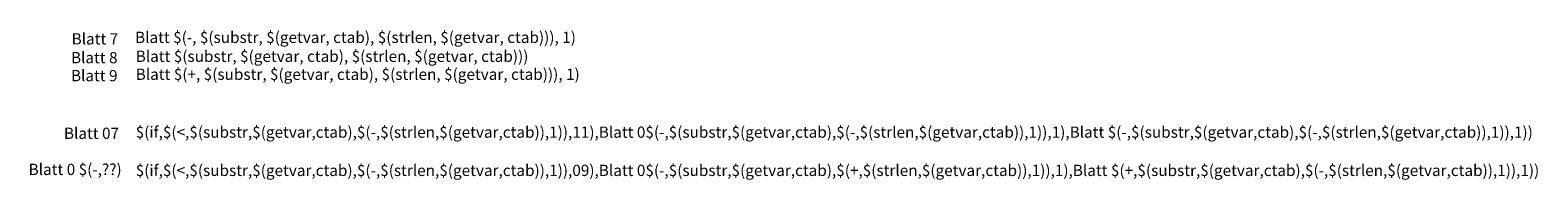
# Paper-space layout 'Seite 08' of a CAD drawing. Units: millimetres. Extents: x 354 to 1025, y -108 to -42.
import ezdxf

# ---------------------------------------------------------------- set-up
doc = ezdxf.new("R2010")
doc.units = ezdxf.units.MM
doc.layers.add('Zeichnungskopf', color=7, linetype='Continuous')
doc.styles.get("Standard").update_dxf_attribs({"font": 'arial.ttf'})

psp = doc.layouts.new('Seite 08')

# ---------------------------------------------------------------- texts
at = {"layer": 'Zeichnungskopf', "ltscale": 0.1, "char_height": 5, "attachment_point": 1}
for s, insert in [('Blatt 7', (372.8, -43.25)), ('Blatt 8', (372.52, -51.61)), ('Blatt 9', (372.52, -59.61)), ('Blatt 07', (369.39, -85.23)), ('Blatt 0 $(-,??) ', (353.69, -101.29))]:
    psp.add_mtext(s, dxfattribs=dict(at, insert=insert))
at = {"layer": 'Zeichnungskopf', "char_height": 5, "attachment_point": 1}
for s, insert, width in [('Blatt $(-, $(substr, $(getvar, ctab), $(strlen, $(getvar, ctab))), 1)', (401.01, -42.58), 202.1787), ('Blatt $(substr, $(getvar, ctab), $(strlen, $(getvar, ctab)))', (401.29, -51), 204.0194), ('Blatt $(+, $(substr, $(getvar, ctab), $(strlen, $(getvar, ctab))), 1)', (401.29, -59), 204.0194), ('$(if,$(<,$(substr,$(getvar,ctab),$(-,$(strlen,$(getvar,ctab)),1)),11),Blatt 0$(-,$(substr,$(getvar,ctab),$(-,$(strlen,$(getvar,ctab)),1)),1),Blatt $(-,$(substr,$(getvar,ctab),$(-,$(strlen,$(getvar,ctab)),1)),1))', (401.29, -84.72), 636.3351), ('$(if,$(<,$(substr,$(getvar,ctab),$(-,$(strlen,$(getvar,ctab)),1)),09),Blatt 0$(-,$(substr,$(getvar,ctab),$(+,$(strlen,$(getvar,ctab)),1)),1),Blatt $(+,$(substr,$(getvar,ctab),$(-,$(strlen,$(getvar,ctab)),1)),1))', (401.29, -101.73), 635.9376)]:
    psp.add_mtext(s, dxfattribs=dict(at, insert=insert, width=width))

doc.saveas('drawing.dxf')
